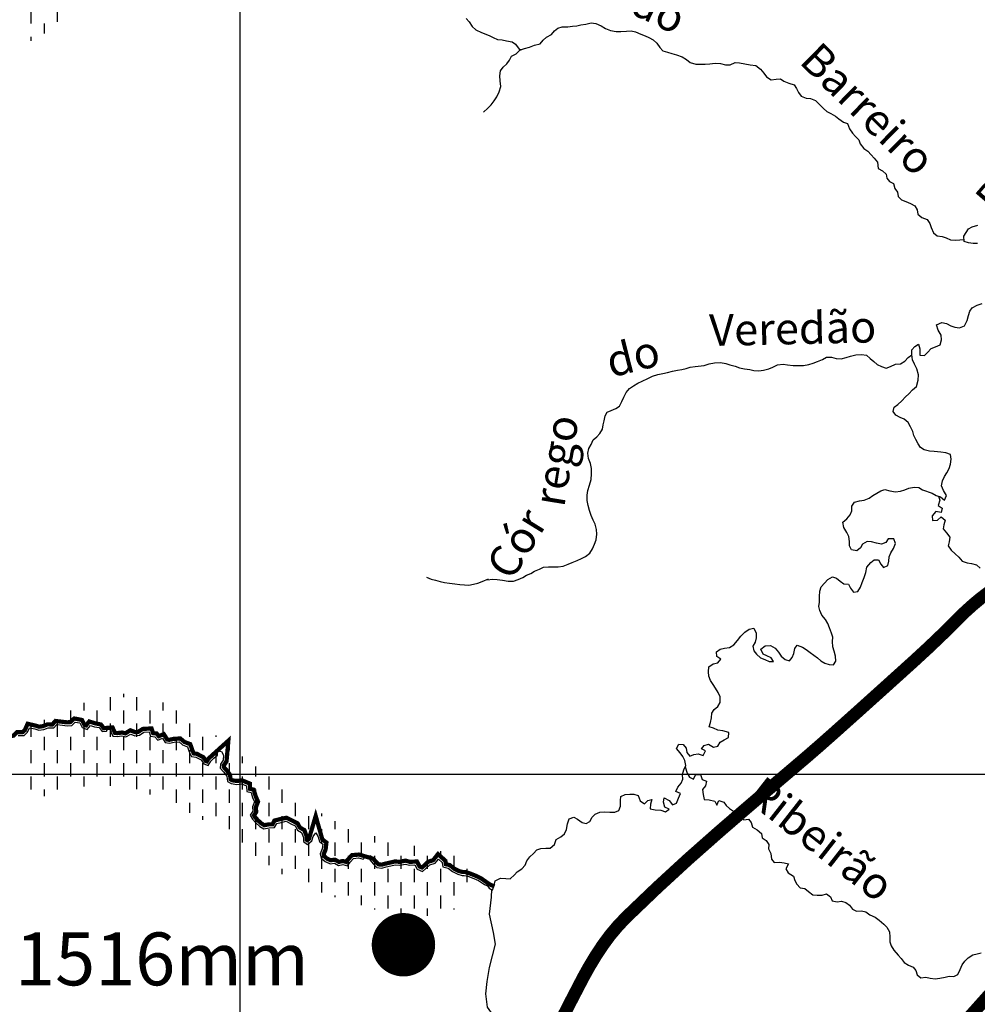
# Model space of a CAD drawing. Extents: x 0 to 841, y -35 to 559.
# Drawn here: x 143 to 189, y 404 to 450 of the extents above; entities that cross this region are included whole.
import ezdxf
from ezdxf.enums import TextEntityAlignment as Align

# ---------------------------------------------------------------- set-up
doc = ezdxf.new("R2010")
doc.units = 0
doc.header["$LTSCALE"] = 5
doc.header["$MEASUREMENT"] = 0
doc.linetypes.add('DASHDOT', pattern=[1, 0.5, -0.25, 0, -0.25])
doc.layers.get('0').update_dxf_attribs({"linetype": 'CONTINUOUS'})
for name, color, linetype in [('BASE-COORDUTM', 8, 'CONTINUOUS'), ('BASE-LIMEST', 7, 'DASHDOT'), ('BASE-RIOS', 140, 'CONTINUOUS'), ('FORMATO', 7, 'CONTINUOUS'), ('ISOIETAS', 210, 'CONTINUOUS'), ('TABELAS', 7, 'CONTINUOUS')]:
    doc.layers.add(name, color=color, linetype=linetype)
doc.styles.add('REGUA100I', font='romans.shx', dxfattribs={"oblique": 15, "height": 2.5})
doc.styles.add('RIOS', font='romansbr.shx', dxfattribs={"oblique": 15, "height": 2})

# ---------------------------------------------------------------- blocks, each defined once
blk = doc.blocks.new('*X8')
at = {"color": 0}
for p, q in [((-46250, -45000), (-45938, -45000)), ((-45625, -45000), (-45312, -45000)), ((-45000, -45000), (-44688, -45000)), ((-28536, -45000), (-28438, -45000)), ((-28125, -45000), (-27812, -45000)), ((-46406, -45312), (-46250, -45312)), ((-45938, -45312), (-45625, -45312)), ((-45312, -45312), (-45000, -45312)), ((-44688, -45312), (-44601, -45312)), ((-28360, -45312), (-28125, -45312)), ((-46250, -45625), (-45938, -45625)), ((-45625, -45625), (-45312, -45625)), ((-45000, -45625), (-44688, -45625)), ((-28084, -45625), (-27812, -45625)), ((-45938, -45938), (-45625, -45938)), ((-45312, -45938), (-45000, -45938)), ((-44688, -45938), (-44375, -45938)), ((-46173, -46250), (-45938, -46250)), ((-45625, -46250), (-45312, -46250)), ((-45000, -46250), (-44688, -46250)), ((-44375, -46250), (-44199, -46250)), ((-45938, -46562), (-45625, -46562)), ((-45312, -46562), (-45000, -46562)), ((-44688, -46562), (-44375, -46562)), ((-46162, -46875), (-45938, -46875)), ((-45625, -46875), (-45312, -46875)), ((-45000, -46875), (-44688, -46875)), ((-44375, -46875), (-44062, -46875)), ((-45938, -47188), (-45625, -47188)), ((-45312, -47188), (-45000, -47188)), ((-44688, -47188), (-44375, -47188)), ((-44062, -47188), (-43980, -47188)), ((-46240, -47500), (-45938, -47500)), ((-45625, -47500), (-45312, -47500)), ((-45000, -47500), (-44688, -47500)), ((-44375, -47500), (-44062, -47500)), ((-46361, -47812), (-46250, -47812)), ((-45938, -47812), (-45625, -47812)), ((-45312, -47812), (-45000, -47812)), ((-44688, -47812), (-44375, -47812)), ((-46250, -48125), (-45938, -48125)), ((-45625, -48125), (-45312, -48125)), ((-45000, -48125), (-44688, -48125)), ((-44375, -48125), (-44186, -48125)), ((-46562, -48438), (-46250, -48438)), ((-45938, -48438), (-45625, -48438)), ((-45312, -48438), (-45000, -48438)), ((-44688, -48438), (-44375, -48438)), ((-46800, -48750), (-46562, -48750)), ((-46250, -48750), (-45938, -48750)), ((-45625, -48750), (-45312, -48750)), ((-45000, -48750), (-44688, -48750)), ((-46965, -49062), (-46875, -49062)), ((-46562, -49062), (-46250, -49062)), ((-45938, -49062), (-45625, -49062)), ((-45312, -49062), (-45000, -49062)), ((-46875, -49375), (-46562, -49375)), ((-46250, -49375), (-45938, -49375)), ((-45625, -49375), (-45312, -49375)), ((-45000, -49375), (-44969, -49375)), ((-47188, -49688), (-46875, -49688)), ((-46562, -49688), (-46250, -49688)), ((-45938, -49688), (-45625, -49688)), ((-45312, -49688), (-45217, -49688)), ((-47500, -50000), (-47188, -50000)), ((-46875, -50000), (-46562, -50000)), ((-46250, -50000), (-45938, -50000)), ((-45625, -50000), (-45464, -50000)), ((-47812, -50312), (-47500, -50312)), ((-47188, -50312), (-46875, -50312)), ((-46562, -50312), (-46250, -50312)), ((-45938, -50312), (-45703, -50312)), ((-48036, -50625), (-47812, -50625)), ((-47500, -50625), (-47188, -50625)), ((-46875, -50625), (-46562, -50625)), ((-46250, -50625), (-45938, -50625)), ((-48246, -50938), (-48125, -50938)), ((-47812, -50938), (-47500, -50938)), ((-47188, -50938), (-46875, -50938)), ((-46562, -50938), (-46250, -50938)), ((-48125, -51250), (-47812, -51250)), ((-47500, -51250), (-47188, -51250)), ((-46875, -51250), (-46562, -51250)), ((-48438, -51562), (-48125, -51562)), ((-47812, -51562), (-47500, -51562)), ((-47188, -51562), (-46875, -51562)), ((-48684, -51875), (-48438, -51875)), ((-48125, -51875), (-47812, -51875)), ((-47500, -51875), (-47188, -51875)), ((-46875, -51875), (-46812, -51875)), ((-48791, -52188), (-48750, -52188)), ((-48438, -52188), (-48125, -52188)), ((-47812, -52188), (-47500, -52188)), ((-47188, -52188), (-46992, -52188)), ((-48750, -52500), (-48438, -52500)), ((-48125, -52500), (-47812, -52500)), ((-47500, -52500), (-47188, -52500)), ((-48985, -52812), (-48750, -52812)), ((-48438, -52812), (-48125, -52812)), ((-47812, -52812), (-47500, -52812)), ((-49087, -53125), (-49062, -53125)), ((-48750, -53125), (-48438, -53125)), ((-48125, -53125), (-47812, -53125)), ((-47500, -53125), (-47352, -53125)), ((-49062, -53438), (-48750, -53438)), ((-48438, -53438), (-48125, -53438)), ((-47812, -53438), (-47500, -53438)), ((-49194, -53750), (-49062, -53750)), ((-48750, -53750), (-48438, -53750)), ((-48125, -53750), (-47812, -53750)), ((-49062, -54062), (-48750, -54062)), ((-48438, -54062), (-48125, -54062)), ((-47812, -54062), (-47576, -54062)), ((-49231, -54375), (-49062, -54375)), ((-48750, -54375), (-48438, -54375)), ((-48125, -54375), (-47812, -54375)), ((-49062, -54688), (-48750, -54688)), ((-48438, -54688), (-48125, -54688)), ((-47812, -54688), (-47704, -54688)), ((-49087, -55000), (-49062, -55000)), ((-48750, -55000), (-48438, -55000)), ((-48125, -55000), (-47816, -55000)), ((-48438, -55312), (-48125, -55312))]:
    blk.add_line(p, q, dxfattribs=at)

msp = doc.modelspace()

# ---------------------------------------------------------------- linework, layer by layer
at = {"layer": 'BASE-COORDUTM', "flags": 128}
for points in [[(153.661, 294.658), (153.661, 534.658)], [(572.605, 414.658), (51.274, 414.658)]]:
    msp.add_lwpolyline(points, dxfattribs=at)
at = {"layer": 'BASE-LIMEST', "const_width": 0.2, "flags": 128}
msp.add_lwpolyline([(98.903, 435.803), (99.012, 435.934), (99.124, 436.218), (99.093, 436.766), (99.299, 437.075), (99.695, 437.603), (100.786, 438.842), (100.936, 437.952), (100.994, 437.828), (101.19, 437.693), (101.373, 437.429), (101.306, 437.118), (101.314, 436.984), (101.388, 436.955), (101.522, 436.981), (101.818, 437.165), (102.007, 436.943), (102.147, 436.952), (102.321, 436.982), (102.512, 437.071), (102.688, 437.214), (102.982, 437.309), (103.252, 437.283), (103.272, 437.276), (103.272, 437.385), (103.614, 437.464), (103.731, 437.527), (103.801, 437.709), (103.888, 437.945), (104.081, 438.156), (104.266, 438.277), (104.49, 438.475), (104.778, 438.459), (104.978, 438.386), (105.129, 438.421), (105.371, 438.536), (105.62, 438.565), (105.916, 438.565), (106.164, 438.423), (106.297, 438.271), (106.51, 438.191), (106.684, 438.118), (106.881, 438.098), (107.194, 438.017), (107.413, 437.887), (107.638, 437.809), (107.817, 437.741), (108.052, 437.692), (108.294, 437.535), (108.457, 437.412), (108.634, 437.363), (108.796, 437.429), (109.045, 437.478), (109.271, 437.509), (109.557, 437.536), (109.878, 437.473), (110.059, 437.204), (110.058, 436.933), (109.991, 436.653), (109.85, 436.444), (109.776, 436.273), (109.717, 436.118), (109.745, 435.99), (109.878, 435.932), (110.066, 435.893), (110.298, 435.825), (110.481, 435.815), (110.701, 435.795), (110.892, 435.817), (111.055, 435.871), (111.241, 435.99), (111.518, 436.027), (111.817, 435.999), (112.01, 435.784), (112.107, 435.593), (112.264, 435.484), (112.508, 435.355), (112.722, 435.152), (112.943, 434.977), (113.122, 434.754), (113.2, 434.481), (113.221, 434.265), (113.249, 434.048), (113.291, 433.917), (113.466, 433.815), (113.706, 433.74), (113.882, 433.532), (114.014, 433.352), (114.165, 433.297), (114.362, 433.258), (114.62, 433.202), (114.81, 433.021), (114.909, 432.996), (115.053, 433.116), (115.304, 433.218), (115.581, 433.218), (115.951, 433.16), (116.051, 432.882), (116.15, 432.788), (116.174, 432.798), (116.214, 433.008), (116.561, 433.172), (116.857, 433.107), (117.025, 433.048), (117.174, 433.114), (117.359, 433.233), (117.635, 433.299), (117.974, 433.292), (118.22, 433.094), (118.354, 432.835), (118.467, 432.652), (118.62, 432.468), (118.79, 432.235), (118.931, 432.041), (119.072, 431.918), (119.253, 431.776), (119.425, 431.722), (119.665, 431.64), (119.861, 431.576), (120.08, 431.566), (120.298, 431.593), (120.474, 431.645), (120.616, 431.718), (120.771, 431.928), (120.987, 432.124), (121.261, 432.163), (121.473, 432.162), (121.672, 432.179), (121.887, 432.263), (122.147, 432.262), (122.486, 432.279), (122.782, 432.051), (122.88, 431.839), (123.001, 431.734), (123.142, 431.702), (123.374, 431.718), (123.643, 431.611), (123.87, 431.549), (124.123, 431.452), (124.303, 431.271), (124.45, 431.171), (124.627, 431.14), (124.793, 431.216), (125.075, 431.245), (125.349, 431.233), (125.579, 431.198), (125.855, 431.088), (126.069, 430.809), (126.178, 430.505), (126.178, 430.27), (126.195, 430.057), (126.246, 429.931), (126.393, 429.814), (126.582, 429.717), (126.783, 429.594), (127.002, 429.51), (127.216, 429.492), (127.438, 429.491), (127.701, 429.473), (128.029, 429.327), (128.196, 429.098), (128.282, 428.832), (128.321, 428.651), (128.451, 428.5), (128.592, 428.389), (128.816, 428.258), (129, 428.086), (129.106, 427.849), (129.195, 427.61), (129.261, 427.488), (129.382, 427.43), (129.619, 427.371), (129.87, 427.193), (129.929, 426.855), (129.928, 426.689), (130.04, 426.531), (130.185, 426.45), (130.355, 426.401), (130.59, 426.352), (130.828, 426.131), (130.95, 425.955), (131.039, 425.915), (131.207, 425.962), (131.496, 426.021), (131.782, 426.027), (132.057, 425.916), (132.262, 425.642), (132.373, 425.518), (132.585, 425.419), (132.842, 425.232), (132.854, 424.969), (132.888, 424.869), (132.972, 424.842), (133.146, 424.859), (133.377, 424.884), (133.546, 424.884), (133.792, 425.047), (134.054, 424.876), (134.258, 424.797), (134.464, 424.639), (134.661, 424.509), (134.868, 424.33), (135.097, 424.208), (135.279, 424.088), (135.467, 423.972), (135.705, 423.788), (135.904, 423.587), (136.044, 423.342), (136.131, 423.094), (136.185, 422.892), (136.291, 422.76), (136.447, 422.594), (136.618, 422.456), (136.822, 422.305), (137.027, 422.07), (137.156, 421.832), (137.256, 421.657), (137.345, 421.588), (137.518, 421.588), (137.819, 421.553), (138.015, 421.317), (138.063, 420.998), (138.081, 420.786), (138.156, 420.581), (138.298, 420.401), (138.465, 420.176), (138.611, 419.956), (138.74, 419.737), (138.867, 419.509), (138.94, 419.239), (138.982, 419.003), (139.08, 418.819), (139.244, 418.53), (139.137, 418.332), (139.158, 418.28), (139.425, 418.325), (139.484, 418.034), (139.568, 417.97), (140.109, 417.915), (140.129, 417.889), (140.28, 417.858), (140.503, 417.797), (140.685, 417.762), (140.873, 417.785), (141.121, 417.784), (141.324, 417.386), (141.659, 417.236), (141.531, 417.002), (141.59, 416.93), (141.88, 416.767), (141.834, 416.489), (141.838, 416.482), (141.958, 416.528), (142.175, 416.486), (142.343, 416.616), (142.672, 416.623), (142.838, 416.475), (142.932, 416.499), (143.099, 416.666), (143.375, 416.67), (143.472, 416.755), (143.608, 417.062), (143.987, 416.974), (144.151, 416.922), (144.334, 416.949), (144.545, 417.035), (144.778, 417.03), (144.921, 417.194), (145.274, 417.153), (145.481, 417.129), (145.629, 417.143), (145.811, 417.313), (146.176, 417.241), (146.293, 417.011), (146.37, 416.986), (146.521, 417.171), (146.814, 417.08), (147.072, 417.029), (147.208, 416.856), (147.623, 416.885), (147.739, 416.631), (147.839, 416.621), (148.074, 416.647), (148.23, 416.61), (148.464, 416.753), (148.702, 416.663), (148.84, 416.682), (149.049, 416.817), (149.466, 416.842), (149.543, 416.62), (149.706, 416.603), (149.81, 416.475), (150.046, 416.572), (150.211, 416.317), (150.312, 416.302), (150.509, 416.348), (150.826, 416.368), (151.021, 416.202), (151.298, 416.098), (151.402, 415.799), (151.463, 415.659), (151.611, 415.641), (151.921, 415.476), (152.041, 415.298), (152.08, 415.284), (152.147, 415.398), (152.312, 415.551), (153.1, 416.262), (153.013, 415.279), (152.887, 415.099), (152.882, 415.014), (152.999, 414.889), (153.176, 414.651), (153.206, 414.434), (153.288, 414.386), (153.497, 414.357), (153.752, 414.384), (154.118, 414.232), (154.127, 413.983), (154.302, 413.943), (154.391, 413.634), (154.504, 413.374), (154.397, 413.104), (154.418, 412.891), (154.317, 412.728), (154.368, 412.637), (154.506, 412.485), (154.676, 412.337), (154.8, 412.263), (155.017, 412.305), (155.19, 412.308), (155.281, 412.485), (155.557, 412.554), (155.849, 412.616), (156.123, 412.478), (156.375, 412.348), (156.483, 412.152), (156.693, 412.033), (156.808, 411.714), (156.811, 411.569), (156.832, 411.554), (156.91, 411.615), (157.23, 412.698), (157.544, 411.59), (157.737, 411.444), (157.698, 411.113), (157.612, 410.902), (157.638, 410.79), (157.768, 410.68), (157.935, 410.606), (158.149, 410.632), (158.327, 410.525), (158.512, 410.569), (158.671, 410.527), (158.736, 410.621), (158.949, 410.847), (159.279, 410.874), (159.96, 410.673), (160.067, 410.539), (160.198, 410.411), (160.342, 410.395), (160.524, 410.443), (160.749, 410.494), (160.983, 410.55), (161.194, 410.529), (161.478, 410.587), (161.687, 410.528), (162.017, 410.547), (162.144, 410.309), (162.252, 410.264), (162.336, 410.333), (162.546, 410.531), (162.784, 410.608), (163.012, 410.895), (163.363, 410.582), (163.39, 410.418), (163.564, 410.378), (163.787, 410.203), (164.001, 410.095), (164.183, 410.048), (164.308, 410.048), (164.535, 409.975), (164.757, 409.889), (165.042, 409.755), (165.35, 409.539), (165.497, 409.443), (165.686, 409.369)], dxfattribs=at)
at = {"layer": 'BASE-RIOS', "flags": 128}
for points in [[(164.343, 450.422), (164.492, 450.275), (164.623, 450.058), (164.796, 449.89), (165.069, 449.767)], [(165.171, 446.002), (165.366, 446.194), (165.535, 446.351), (165.673, 446.538), (165.796, 446.725), (165.904, 446.958), (165.982, 447.211), (165.954, 447.475), (165.93, 447.724), (165.962, 447.947), (166.1, 448.134), (166.264, 448.28), (166.402, 448.462), (166.484, 448.645), (166.704, 448.76), (166.882, 448.936), (167.106, 449.011), (167.346, 449.081), (167.58, 449.175), (167.839, 449.224), (167.987, 449.401), (168.146, 449.552), (168.375, 449.673), (168.519, 449.839), (168.677, 449.965), (168.891, 450.035), (169.149, 450.033), (169.368, 450.062), (169.576, 450.086), (169.775, 450.136), (170.008, 450.165), (170.253, 450.219), (170.476, 450.197), (170.724, 450.084), (170.936, 449.955), (171.164, 449.857), (171.443, 449.815), (171.667, 449.813), (171.921, 449.837), (172.144, 449.851), (172.352, 449.793), (172.605, 449.685), (172.803, 449.607), (172.99, 449.525), (173.187, 449.417), (173.369, 449.263), (173.5, 449.065), (173.646, 448.896), (173.864, 448.834), (174.077, 448.776), (174.3, 448.714), (174.553, 448.611), (174.77, 448.492), (174.937, 448.344), (175.2, 448.276), (175.409, 448.265), (175.652, 448.263), (175.876, 448.287), (176.125, 448.311), (176.379, 448.299), (176.617, 448.231), (176.83, 448.23), (177.059, 448.34), (177.278, 448.338), (177.531, 448.286), (177.78, 448.244), (178.049, 448.201), (178.266, 448.032), (178.417, 447.848), (178.548, 447.665), (178.77, 447.531), (178.999, 447.555), (179.207, 447.579), (179.369, 447.461), (179.602, 447.363), (179.855, 447.295), (179.971, 447.117), (180.066, 446.923), (180.187, 446.76), (180.42, 446.662), (180.623, 446.65), (180.866, 446.552), (181.057, 446.363), (181.239, 446.169), (181.4, 446.026), (181.598, 445.938), (181.81, 445.805), (181.972, 445.687), (182.189, 445.528), (182.382, 445.46), (182.477, 445.206), (182.612, 445.007), (182.764, 444.843), (182.91, 444.695), (182.979, 444.492), (183.151, 444.272), (183.338, 444.149), (183.504, 443.98), (183.64, 443.822), (183.801, 443.628), (183.835, 443.338), (184.037, 443.215), (184.214, 443.067), (184.233, 442.869), (184.359, 442.71), (184.561, 442.623), (184.616, 442.389), (184.746, 442.22), (184.776, 442.007), (184.937, 441.848), (185.145, 441.766), (185.362, 441.683), (185.56, 441.56), (185.68, 441.381), (185.699, 441.178), (185.896, 441.019), (186.139, 440.921), (186.275, 440.737), (186.34, 440.539), (186.445, 440.294), (186.621, 440.151), (186.86, 440.114), (187.052, 440.057), (187.25, 439.959), (187.493, 439.947), (187.89, 439.972)], [(165.069, 449.767), (165.429, 449.627), (165.618, 449.523), (165.823, 449.434), (166.051, 449.415), (166.258, 449.371), (166.521, 449.325), (166.684, 449.212), (166.858, 448.982), (166.975, 448.967)], [(188.528, 439.788), (188.32, 439.789), (188.097, 439.821), (187.899, 439.873), (187.876, 440.132), (187.994, 440.304), (188.101, 440.471), (188.28, 440.572), (188.544, 440.646)], [(165.594, 409.197), (165.667, 409.414), (165.724, 409.632), (165.964, 409.763), (166.223, 409.746), (166.426, 409.729), (166.625, 409.911), (166.763, 410.057), (166.982, 410.193), (167.141, 410.379), (167.213, 410.572), (167.352, 410.774), (167.525, 410.92), (167.684, 411.102), (167.882, 411.156), (168.106, 411.18), (168.324, 411.179), (168.523, 411.355), (168.606, 411.583), (168.825, 411.714), (168.994, 411.86), (169.092, 412.062), (169.139, 412.321), (169.222, 412.569), (169.436, 412.649), (169.613, 412.546), (169.83, 412.397), (170.023, 412.34), (170.191, 412.446), (170.299, 412.643), (170.453, 412.789), (170.661, 412.874), (170.9, 412.893), (171.134, 412.886), (171.382, 412.874), (171.561, 412.965), (171.643, 413.162), (171.645, 413.426), (171.662, 413.629), (171.86, 413.714), (172.084, 413.738), (172.282, 413.727), (172.484, 413.669), (172.569, 413.42), (172.776, 413.276), (172.935, 413.433), (173.128, 413.477), (173.066, 413.259), (173.054, 413.036), (173.282, 412.994), (173.546, 412.972), (173.779, 412.894), (173.948, 413.015), (173.745, 413.112), (173.681, 413.346), (173.707, 413.554), (173.945, 413.436), (174.096, 413.232), (174.295, 413.312), (174.388, 413.545), (174.481, 413.768), (174.263, 413.85), (174.351, 414.058), (174.509, 414.25), (174.592, 414.447), (174.578, 414.661), (174.646, 414.889), (174.728, 415.081), (174.679, 415.33), (174.589, 415.509), (174.458, 415.692), (174.292, 415.896), (174.405, 416.094), (174.613, 416.087), (174.754, 415.903), (174.778, 415.7), (174.924, 415.527), (175.113, 415.607), (175.321, 415.636), (175.554, 415.563), (175.662, 415.786), (175.475, 415.878), (175.598, 416.04), (175.801, 416.094), (176.044, 415.961), (176.242, 416), (176.356, 416.197), (176.554, 416.298), (176.748, 416.408), (176.76, 416.652), (176.481, 416.73), (176.253, 416.757), (176.045, 416.849), (175.842, 416.912), (175.9, 417.119), (175.947, 417.338), (175.969, 417.561), (176.071, 417.743), (176.245, 417.874), (176.353, 418.076), (176.355, 418.33), (176.265, 418.534), (176.144, 418.743), (176.034, 418.921), (175.898, 419.11), (175.818, 419.314), (175.799, 419.517), (175.821, 419.75), (176.02, 419.901), (176.254, 419.95), (176.392, 420.117), (176.195, 420.24), (176.191, 420.459), (176.35, 420.595), (176.558, 420.644), (176.802, 420.668), (177.006, 420.793), (177.18, 421), (177.334, 421.203), (177.528, 421.399), (177.722, 421.535), (177.956, 421.579), (178.056, 421.345), (178.064, 421.121), (178.007, 420.919), (177.909, 420.726), (177.943, 420.518), (178.074, 420.355), (178.266, 420.186), (178.469, 420.103), (178.681, 420.01), (178.885, 420.014), (178.774, 420.182), (178.566, 420.27), (178.384, 420.358), (178.274, 420.592), (178.483, 420.743), (178.742, 420.761), (178.965, 420.638), (179.116, 420.454), (179.242, 420.26), (179.428, 420.097), (179.631, 420.034), (179.769, 420.196), (179.842, 420.388), (179.889, 420.622), (180.002, 420.788), (180.25, 420.69), (180.427, 420.577), (180.614, 420.429), (180.791, 420.301), (180.957, 420.178), (181.124, 420.045), (181.306, 419.927), (181.509, 419.874), (181.722, 419.843), (181.83, 420.025), (181.806, 420.263), (181.747, 420.503), (181.687, 420.701), (181.673, 420.955), (181.685, 421.158), (181.62, 421.356), (181.531, 421.606), (181.441, 421.804), (181.345, 421.998), (181.164, 422.208), (181.064, 422.421), (181.019, 422.615), (181.051, 422.823), (181.053, 423.087), (181.065, 423.341), (181.127, 423.543), (181.296, 423.72), (181.455, 423.881), (181.664, 424.017), (181.856, 423.95), (182.033, 423.806), (182.205, 423.678), (182.433, 423.666), (182.523, 423.478), (182.664, 423.294), (182.867, 423.313), (182.991, 423.526), (183.073, 423.743), (183.171, 423.986), (183.239, 424.225), (183.297, 424.473), (183.481, 424.695), (183.634, 424.826), (183.837, 424.815), (183.948, 424.616), (184.089, 424.458), (184.287, 424.553), (184.334, 424.75), (184.356, 424.953), (184.423, 425.151), (184.557, 425.353), (184.655, 425.591), (184.565, 425.81), (184.306, 425.817), (184.198, 425.64), (183.984, 425.555), (183.756, 425.607), (183.513, 425.67), (183.315, 425.687), (183.096, 425.561), (182.993, 425.379), (182.814, 425.243), (182.561, 425.285), (182.476, 425.474), (182.477, 425.692), (182.448, 425.926), (182.348, 426.104), (182.202, 426.349), (182.163, 426.593), (182.342, 426.764), (182.506, 426.946), (182.578, 427.134), (182.58, 427.362), (182.713, 427.549), (182.952, 427.613), (183.171, 427.637), (183.41, 427.742), (183.578, 427.858), (183.762, 427.979), (183.956, 428.079), (184.149, 428.139), (184.382, 428.081), (184.641, 428.034), (184.885, 428.068), (185.083, 428.127), (185.277, 428.207), (185.536, 428.256), (185.754, 428.245), (185.931, 428.137), (186.377, 427.966), (186.579, 427.868), (186.777, 427.796), (186.969, 427.642), (187.057, 427.86), (186.916, 428.1), (186.821, 428.313), (186.879, 428.562), (186.961, 428.754), (187.074, 428.941), (187.187, 429.134), (187.244, 429.341), (187.282, 429.58), (187.253, 429.798), (187.03, 429.881), (186.786, 429.913), (186.482, 429.941), (186.253, 429.963), (186.005, 430.02), (185.838, 430.133), (185.727, 430.301), (185.607, 430.505), (185.512, 430.694), (185.462, 430.887), (185.352, 431.116), (185.252, 431.32), (185.055, 431.469), (184.868, 431.546), (184.665, 431.669), (184.539, 431.838), (184.592, 432.035), (184.76, 432.171), (184.949, 432.338), (185.123, 432.534), (185.281, 432.67), (185.45, 432.862), (185.634, 433.018), (185.717, 433.312), (185.739, 433.566), (185.66, 433.856), (185.55, 434.08), (185.45, 434.279), (185.426, 434.528), (185.427, 434.751), (185.566, 434.908), (185.729, 435.023), (185.793, 434.805), (185.801, 434.505), (186.02, 434.478), (186.163, 434.624), (186.337, 434.816), (186.54, 434.901), (186.754, 434.996), (186.827, 435.229), (186.803, 435.448), (186.668, 435.677), (186.588, 435.942), (186.833, 436.052), (187.066, 435.994), (187.263, 435.897), (187.456, 435.829), (187.679, 435.797), (187.913, 435.892), (188.037, 436.135), (188.094, 436.384), (188.156, 436.581), (188.279, 436.743), (188.509, 436.863), (188.748, 436.943)], [(165.358, 423.873), (165.597, 423.897), (165.815, 423.885), (166.069, 423.863), (166.338, 423.815), (166.591, 423.814), (166.8, 423.888), (167.029, 423.978), (167.193, 424.094), (167.401, 424.169), (167.58, 424.289), (167.814, 424.384), (168.007, 424.464), (168.236, 424.493), (168.703, 424.49), (168.932, 424.519), (169.176, 424.614), (169.365, 424.699), (169.589, 424.779), (169.803, 424.889), (169.996, 424.979), (170.2, 425.13), (170.319, 425.337), (170.412, 425.555), (170.499, 425.763), (170.531, 426.026), (170.508, 426.255), (170.453, 426.504), (170.358, 426.693), (170.263, 426.912), (170.173, 427.151), (170.114, 427.385), (170.06, 427.629), (170.062, 427.873), (170.104, 428.096), (170.182, 428.349), (170.254, 428.623), (170.277, 428.882), (170.278, 429.146), (170.229, 429.375), (170.129, 429.619), (170.1, 429.863), (170.142, 430.091), (170.25, 430.273), (170.353, 430.496), (170.527, 430.632), (170.665, 430.794), (170.788, 431.006), (170.82, 431.204), (170.867, 431.402), (170.92, 431.625), (171.007, 431.807), (171.195, 431.882), (171.425, 431.982), (171.598, 432.087), (171.711, 432.315), (171.809, 432.522), (171.917, 432.73), (172.076, 432.917), (172.26, 433.053), (172.458, 433.173), (172.672, 433.268), (172.942, 433.393), (173.156, 433.504), (173.406, 433.583), (173.639, 433.632), (173.863, 433.687), (174.102, 433.741), (174.336, 433.785), (174.54, 433.819), (174.753, 433.874), (174.941, 433.938), (175.18, 433.962), (175.607, 434.01), (175.836, 434.095), (176.095, 434.144), (176.375, 434.147), (176.623, 434.11), (176.821, 434.042), (177.059, 433.98), (177.272, 433.907), (177.505, 433.86), (177.759, 433.818), (177.957, 433.776), (178.19, 433.759), (178.414, 433.788), (178.658, 433.847), (178.841, 433.937), (179.075, 434.048), (179.34, 434.071), (179.538, 434.05), (179.806, 434.017), (180.294, 434.014), (180.543, 434.063), (180.762, 434.118), (180.955, 434.197), (181.2, 434.297), (181.378, 434.413), (181.622, 434.406), (181.835, 434.349), (182.083, 434.332), (182.322, 434.386), (182.526, 434.461), (182.78, 434.51), (183.044, 434.534), (183.283, 434.497), (183.454, 434.338), (183.621, 434.205), (183.783, 434.062), (183.98, 433.959), (184.203, 433.881), (184.412, 433.961), (184.641, 434.071), (184.885, 434.09), (185.094, 434.21), (185.247, 434.387), (185.428, 434.511)], [(186.683, 427.83), (186.74, 427.644), (186.673, 427.395), (186.85, 427.267), (186.813, 427.059), (186.549, 427.102), (186.375, 426.905), (186.404, 426.676), (186.632, 426.7), (186.806, 426.856), (186.993, 426.693), (186.941, 426.48), (186.909, 426.282), (187.06, 426.098), (187.221, 425.884), (187.184, 425.676), (187.137, 425.483), (187.283, 425.269), (187.475, 425.1), (187.651, 424.941), (187.797, 424.758), (188.03, 424.68), (188.243, 424.638), (188.477, 424.575), (188.658, 424.417)], [(162.476, 424.003), (162.692, 423.911), (162.889, 423.859), (163.111, 423.797), (163.328, 423.75), (163.561, 423.708), (163.815, 423.686), (164.043, 423.649), (164.261, 423.633), (164.464, 423.627), (164.689, 423.672), (164.899, 423.712), (165.1, 423.797), (165.404, 423.927)], [(143.167, 416.507), (143.436, 416.511), (143.604, 416.658), (143.701, 416.876), (143.945, 416.82), (144.137, 416.758), (144.376, 416.793), (144.575, 416.874), (144.849, 416.868), (144.986, 417.026), (145.256, 416.994), (145.479, 416.968), (145.698, 416.988), (145.861, 417.14), (146.069, 417.099), (146.18, 416.88), (146.424, 416.799), (146.577, 416.986), (146.775, 416.925), (146.983, 416.884), (147.135, 416.69), (147.343, 416.705), (147.481, 416.943), (147.719, 416.857), (147.541, 416.679), (147.632, 416.481), (147.84, 416.46), (148.064, 416.485), (148.257, 416.439), (148.481, 416.575), (148.684, 416.499), (148.897, 416.529), (149.101, 416.66), (149.355, 416.675), (149.425, 416.471), (149.623, 416.451), (149.76, 416.283), (149.984, 416.374), (150.116, 416.17), (150.319, 416.139), (150.532, 416.189), (150.771, 416.204), (150.938, 416.061), (151.172, 415.975), (151.253, 415.741), (151.354, 415.512), (151.562, 415.486), (151.81, 415.353), (151.937, 415.165), (152.15, 415.088), (152.273, 415.296), (152.42, 415.433), (152.583, 415.58), (152.584, 415.788), (152.782, 415.752), (152.878, 415.569), (152.857, 415.335), (152.73, 415.153), (152.719, 414.955), (152.876, 414.787), (153.023, 414.588), (153.058, 414.334), (153.235, 414.232), (153.494, 414.196), (153.728, 414.221), (153.962, 414.124), (153.971, 413.854), (154.174, 413.808), (154.24, 413.579), (154.331, 413.371), (154.234, 413.127), (154.253, 412.929), (154.131, 412.731), (154.237, 412.543), (154.394, 412.37), (154.582, 412.207), (154.77, 412.095), (155.034, 412.145), (155.288, 412.149), (155.39, 412.347), (155.593, 412.398), (155.827, 412.448), (156.05, 412.336), (156.258, 412.228), (156.365, 412.035), (156.563, 411.923), (156.648, 411.684), (156.653, 411.486), (156.836, 411.353), (157.049, 411.52), (157.111, 411.729), (157.233, 411.901), (157.344, 411.708), (157.405, 411.494), (157.567, 411.372), (157.541, 411.153), (157.444, 410.915), (157.494, 410.701), (157.682, 410.543), (157.91, 410.441), (158.114, 410.466), (158.301, 410.354), (158.51, 410.404), (158.738, 410.343), (158.861, 410.52), (159.024, 410.693), (159.262, 410.712), (159.471, 410.651), (159.603, 410.803), (159.827, 410.828), (159.791, 410.63), (159.948, 410.431), (160.125, 410.258), (160.354, 410.232), (160.562, 410.288), (160.786, 410.338), (160.994, 410.388), (161.202, 410.367), (161.472, 410.423), (161.67, 410.366), (161.924, 410.381), (162.03, 410.183), (162.279, 410.08), (162.442, 410.212), (162.63, 410.39), (162.879, 410.47), (163.032, 410.663), (163.214, 410.5), (163.249, 410.286), (163.493, 410.23), (163.701, 410.067), (163.945, 409.944), (164.163, 409.888), (164.258, 409.888), (164.42, 409.845), (164.631, 409.767), (164.936, 409.642), (165.209, 409.462), (165.358, 409.391), (165.436, 409.282), (165.594, 409.197)], [(174.705, 415.026), (174.797, 414.73), (174.912, 414.542), (175.095, 414.444), (175.197, 414.641), (175.431, 414.67), (175.506, 414.426), (175.708, 414.348), (175.671, 414.12), (175.528, 413.953), (175.547, 413.71), (175.606, 413.481), (175.839, 413.464), (176.098, 413.401), (176.193, 413.213), (176.301, 413.43), (176.529, 413.358), (176.64, 413.189), (176.802, 413.061), (176.994, 412.933), (177.176, 412.835), (177.317, 412.657), (177.483, 412.524), (177.692, 412.543), (177.818, 412.389), (177.887, 412.171), (178.1, 412.037), (178.307, 411.868), (178.336, 411.66), (178.528, 411.547), (178.659, 411.358), (178.642, 411.15), (178.747, 410.926), (178.786, 410.661), (178.917, 410.493), (179.161, 410.507), (179.389, 410.485), (179.587, 410.438), (179.458, 410.205), (179.574, 410.016), (179.832, 409.852), (179.881, 409.649), (179.981, 409.47), (180.133, 409.297), (180.356, 409.265), (180.533, 409.126), (180.735, 408.973), (180.943, 408.946), (181.186, 408.96), (181.39, 409.009), (181.567, 408.871), (181.652, 408.687), (181.885, 408.645), (182.088, 408.674), (182.306, 408.602), (182.473, 408.474), (182.619, 408.29), (182.806, 408.192), (183.04, 408.206), (183.248, 408.169), (183.435, 408.015), (183.688, 407.917), (183.88, 407.773), (184.097, 407.589), (184.233, 407.441), (184.359, 407.222), (184.387, 406.973), (184.386, 406.749), (184.451, 406.561), (184.566, 406.347), (184.768, 406.122), (184.924, 405.959), (185.06, 405.765), (185.257, 405.637), (185.48, 405.554), (185.611, 405.396), (185.68, 405.182), (185.842, 405.039), (186.081, 405.078), (186.288, 405.02), (186.522, 404.998), (186.74, 405.022), (186.995, 405.071), (187.193, 405.121), (187.401, 405.109), (187.595, 405.205), (187.703, 405.437), (187.801, 405.655), (187.929, 405.827), (188.087, 405.993), (188.307, 406.124), (188.505, 406.183), (188.703, 406.223)]]:
    msp.add_lwpolyline(points, dxfattribs=at)
at = {"layer": 'BASE-RIOS'}
msp.add_lwpolyline([(169.157, 401.049), (168.846, 401.668), (168.476, 401.886), (168.193, 402.039), (167.452, 402.104), (167.017, 402.452), (166.886, 402.757), (166.385, 403.019), (165.623, 403.28), (165.362, 403.651), (165.275, 404.282), (165.34, 404.871), (165.449, 405.524), (165.732, 406.635), (165.645, 407.18), (165.449, 408.051), (165.536, 408.857), (165.553, 409.219)], dxfattribs=at)
at = {"layer": 'FORMATO', "ltscale": 2, "const_width": 1.5, "flags": 128}
msp.add_lwpolyline([(160.63, 406.607, 1), (162.13, 406.607, 1)], format="xyb", close=True, dxfattribs=at)
at = {"layer": 'ISOIETAS', "ltscale": 2, "const_width": 0.6, "flags": 128}
msp.add_lwpolyline([(153.001, 364.069, -0.000168), (157.845, 378.218, -0.003432), (158.088, 378.91, -0.010988), (160.203, 384.432, -0.011993), (162.372, 389.397, -0.000559), (163.886, 392.637, -0.000649), (165.196, 395.426, -0.000495), (165.758, 396.615, -0.000142), (167.718, 400.746, -0.010678), (169.874, 405.047, -0.028845), (170.796, 406.573, -0.049116), (171.943, 407.937, -0.014743), (176.304, 411.949, -0.003013), (179.922, 415.047, 0.006417), (181.611, 416.514, 0.001142), (182.987, 417.745, 0.000622), (185.503, 420.014, 0.014656), (187.609, 422.033, -0.02946), (188.687, 423.006, -0.044252), (190.067, 423.925, 0.016268)], format="xyb", dxfattribs=at)
at = {"layer": 'ISOIETAS', "ltscale": 2, "flags": 128}
msp.add_lwpolyline([(167.754, 364.213, 0.6, 0.6, 0.019161), (168.69, 366.577, 0.6, 0.6, 0.000358), (170.201, 370.877, 0.6, 0.6, -0.00037), (171.662, 375.036, 0.6, 0.6, -0.000468), (173.65, 380.667, 0.6, 0.6, -0.001064), (174.533, 383.141, 0.6, 0.6, -0.034218), (175.741, 385.897, 0.6, 0.6, -0.020319), (178.266, 390.285, 0.6, 0.6, -0.00215), (179.848, 392.77, 0.6, 0.6, -0.001719), (181.851, 395.86, 0.6, 0.6, -0.00281), (183.77, 398.765, 0.6, 0.6, -0.012423), (184.224, 399.408, 0.6, 0.6, -0.066353), (185.121, 400.331, 0.6, 0.6, 0.031227), (187.155, 402.147, 0.6, 0.6, 0.015351), (188.643, 403.749, 0.6, 0.6, -0.016465), (190.035, 405.24, 0.6, 0.6, -0.031745)], format="xyseb", dxfattribs=at)

# ---------------------------------------------------------------- block references
at = {"layer": 'BASE-RIOS', "xscale": 0.002, "yscale": 0.002, "zscale": 0.002, "rotation": 90}
msp.add_blockref('*X8', (53.774, 506.445), dxfattribs=at)

# ---------------------------------------------------------------- texts
at = {"layer": 'BASE-RIOS', "style": 'RIOS', "oblique": 15}
for s, rotation, p in [('do', 334.2869, (171.992, 450.729)), ('Barreiro', 315.5184, (180.04, 448.352)), ('RIO', 49.0999, (189.436, 441.022)), ('Veredão', 1.2886, (175.856, 434.931)), ('do', 14.043, (171.191, 433.435)), ('rego', 80.7313, (168.981, 427.265)), ('Cór', 58.3307, (166.499, 423.775)), ('Ribeirão', 321.9773, (177.502, 413.485))]:
    msp.add_text(s, height=1.5, rotation=rotation, dxfattribs=at).set_placement(p)
at = {"layer": 'TABELAS', "color": 5, "ltscale": 2, "style": 'REGUA100I', "oblique": 15}
msp.add_text('1516mm', height=2.5, dxfattribs=at).set_placement((149.961, 404.687), align=Align.CENTER)

doc.saveas('drawing.dxf')
